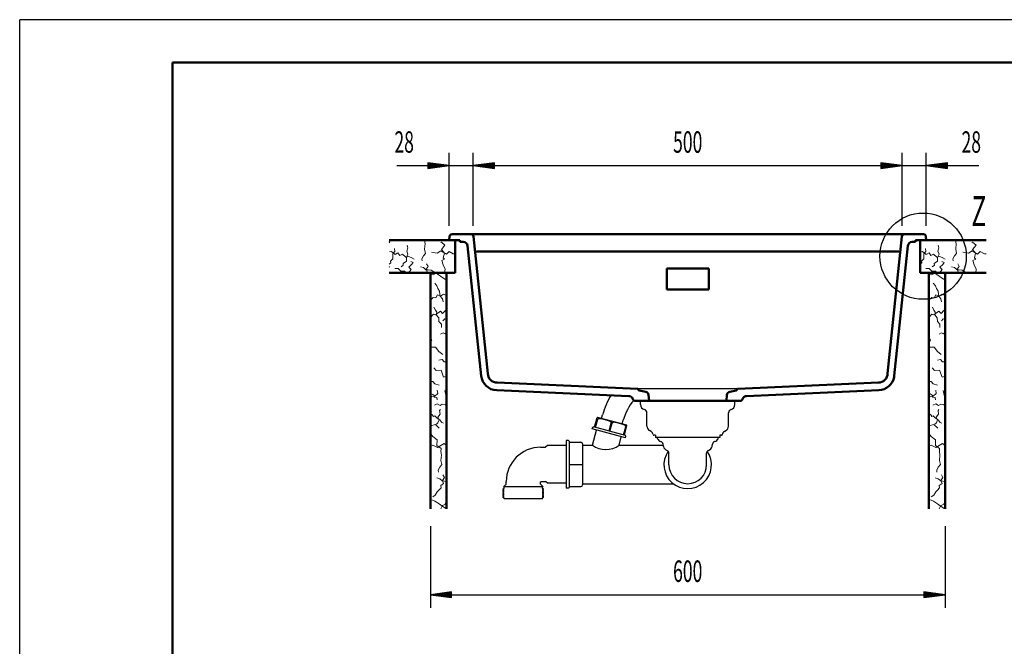
# Model space of a CAD drawing. Units: millimetres. Extents: x -4 to 2100, y 0 to 2970.
# Drawn here: x 0 to 1148, y 2240 to 2970 of the extents above; entities that cross this region are included whole.
import ezdxf
from ezdxf.enums import TextEntityAlignment as Align

# ---------------------------------------------------------------- set-up
doc = ezdxf.new("R2010")
doc.units = ezdxf.units.MM
doc.header["$LTSCALE"] = 10
for name, color, linetype in [('LC-001-111-----0', 253, 'ByBlock'), ('LC-002-230-ZVN-0', 2, 'ByBlock'), ('LC-004-005-----0', 5, 'ByBlock'), ('LC-006-101-D00-0', 1, 'ByBlock'), ('LC-BEMASSUNG', 1, 'Continuous'), ('LC-GEO1', 3, 'Continuous'), ('LC-GEO3', 1, 'Continuous'), ('LC-MLN', 1, 'Continuous'), ('LC-TEXT', 5, 'Continuous')]:
    doc.layers.add(name, color=color, linetype=linetype)
doc.styles.add('LCTX0-400-0-0pDIN-Schrift', font='TXT', dxfattribs={"width": 0.6})

# ---------------------------------------------------------------- blocks, each defined once
blk = doc.blocks.new('SYM1')
at = {"layer": 'LC-001-111-----0', "color": 253, "lineweight": 25}
for p in [(0, 0), (2100, 2970)]:
    blk.add_line(p, (0, 2970), dxfattribs=at)
at = {"layer": 'LC-001-111-----0', "color": 253, "lineweight": 50}
for p, q in [((178, 50), (178, 2920)), ((178, 2920), (2050, 2920))]:
    blk.add_line(p, q, dxfattribs=at)
blk = doc.blocks.new('POLY1')
at = {"layer": 'LC-GEO3', "color": 1, "linetype": 'Continuous', "lineweight": 25}
for p, q in [((690.515245, 2500.247789), (690.413003, 2500.019444)), ((690.699343, 2500.458215), (690.515245, 2500.247789)), ((690.515245, 2500.247789), (690.515245, 2500.247789)), ((690.956293, 2500.63465), (690.699343, 2500.458215)), ((690.699343, 2500.458215), (690.699343, 2500.458215)), ((691.263566, 2500.769635), (690.956293, 2500.63465)), ((690.956293, 2500.63465), (690.956293, 2500.63465)), ((691.606107, 2500.86674), (691.263566, 2500.769635)), ((691.263566, 2500.769635), (691.263566, 2500.769635)), ((691.98429, 2500.9315), (691.606107, 2500.86674)), ((691.606107, 2500.86674), (691.606107, 2500.86674)), ((692.4011, 2500.967217), (691.98429, 2500.9315)), ((691.98429, 2500.9315), (691.98429, 2500.9315)), ((692.861249, 2500.974213), (692.4011, 2500.967217)), ((692.4011, 2500.967217), (692.4011, 2500.967217)), ((693.367305, 2500.951747), (692.861249, 2500.974213)), ((692.861249, 2500.974213), (692.861249, 2500.974213)), ((693.917431, 2500.899515), (693.367305, 2500.951747)), ((693.367305, 2500.951747), (693.367305, 2500.951747)), ((694.50582, 2500.818296), (693.917431, 2500.899515)), ((693.917431, 2500.899515), (693.917431, 2500.899515)), ((695.125873, 2500.710504), (694.50582, 2500.818296)), ((694.50582, 2500.818296), (694.50582, 2500.818296)), ((695.771461, 2500.579753), (695.125873, 2500.710504)), ((695.125873, 2500.710504), (695.125873, 2500.710504)), ((696.436978, 2500.4301), (695.771461, 2500.579753)), ((695.771461, 2500.579753), (695.771461, 2500.579753)), ((697.117163, 2500.266043), (696.436978, 2500.4301)), ((696.436978, 2500.4301), (696.436978, 2500.4301)), ((697.806948, 2500.091957), (697.117163, 2500.266043)), ((697.117163, 2500.266043), (697.117163, 2500.266043)), ((698.501192, 2499.911002), (697.806948, 2500.091957)), ((697.806948, 2500.091957), (697.806948, 2500.091957)), ((699.194907, 2499.726338), (698.501192, 2499.911002)), ((698.501192, 2499.911002), (698.501192, 2499.911002)), ((699.883113, 2499.540597), (699.194907, 2499.726338)), ((699.194907, 2499.726338), (699.194907, 2499.726338)), ((700.56034, 2499.353893), (699.883113, 2499.540597)), ((699.883113, 2499.540597), (699.883113, 2499.540597)), ((701.221162, 2499.165883), (700.56034, 2499.353893)), ((700.56034, 2499.353893), (700.56034, 2499.353893)), ((701.86028, 2498.976193), (701.221162, 2499.165883)), ((701.221162, 2499.165883), (701.221162, 2499.165883)), ((702.4721, 2498.783253), (701.86028, 2498.976193)), ((701.86028, 2498.976193), (701.86028, 2498.976193)), ((703.051065, 2498.585474), (702.4721, 2498.783253)), ((702.4721, 2498.783253), (702.4721, 2498.783253)), ((703.591787, 2498.381827), (703.051065, 2498.585474)), ((703.051065, 2498.585474), (703.051065, 2498.585474)), ((704.088847, 2498.171834), (703.591787, 2498.381827)), ((703.591787, 2498.381827), (703.591787, 2498.381827)), ((704.537219, 2497.956266), (704.088847, 2498.171834)), ((704.088847, 2498.171834), (704.088847, 2498.171834)), ((704.933433, 2497.736827), (704.537219, 2497.956266)), ((704.537219, 2497.956266), (704.537219, 2497.956266)), ((705.277518, 2497.514308), (704.933433, 2497.736827)), ((704.933433, 2497.736827), (704.933433, 2497.736827)), ((705.572918, 2497.287825), (705.277518, 2497.514308)), ((705.277518, 2497.514308), (705.277518, 2497.514308)), ((705.823904, 2497.05467), (705.572918, 2497.287825)), ((705.572918, 2497.287825), (705.572918, 2497.287825)), ((706.031772, 2496.810304), (705.823904, 2497.05467)), ((705.823904, 2497.05467), (705.823904, 2497.05467)), ((706.194847, 2496.549649), (706.031772, 2496.810304)), ((706.031772, 2496.810304), (706.031772, 2496.810304)), ((706.301017, 2496.27662), (706.194847, 2496.549649)), ((706.194847, 2496.549649), (706.194847, 2496.549649)), ((706.337878, 2496.007765), (706.301017, 2496.27662)), ((706.301017, 2496.27662), (706.301017, 2496.27662)), ((706.306732, 2495.760732), (706.337878, 2496.007765)), ((706.306732, 2495.760732), (706.306732, 2495.760732)), ((706.337878, 2496.007765), (706.337878, 2496.007765))]:
    blk.add_line(p, q, dxfattribs=at)
blk = doc.blocks.new('POLY2')
at = {"layer": 'LC-GEO3', "color": 1, "linetype": 'Continuous', "lineweight": 25}
for p, q in [((673.687849, 2504.500936), (673.784392, 2504.730445)), ((673.687849, 2504.500936), (673.687849, 2504.500936)), ((673.784392, 2504.730445), (673.950743, 2504.94485)), ((673.784392, 2504.730445), (673.784392, 2504.730445)), ((673.950743, 2504.94485), (674.179203, 2505.128215)), ((673.950743, 2504.94485), (673.950743, 2504.94485)), ((674.179203, 2505.128215), (674.450758, 2505.272411)), ((674.179203, 2505.128215), (674.179203, 2505.128215)), ((674.450758, 2505.272411), (674.752959, 2505.380104)), ((674.450758, 2505.272411), (674.450758, 2505.272411)), ((674.752959, 2505.380104), (675.086897, 2505.456529)), ((674.752959, 2505.380104), (674.752959, 2505.380104)), ((675.086897, 2505.456529), (675.455962, 2505.50497)), ((675.086897, 2505.456529), (675.086897, 2505.456529)), ((675.455962, 2505.50497), (675.865208, 2505.525635)), ((675.455962, 2505.50497), (675.455962, 2505.50497)), ((675.865208, 2505.525635), (675.865208, 2505.525635)), ((675.865208, 2505.525635), (676.318059, 2505.517567)), ((676.318059, 2505.517567), (676.318059, 2505.517567)), ((676.318059, 2505.517567), (676.814144, 2505.480068)), ((676.814144, 2505.480068), (676.814144, 2505.480068)), ((676.814144, 2505.480068), (677.349608, 2505.413398)), ((677.349608, 2505.413398), (677.349608, 2505.413398)), ((677.349608, 2505.413398), (677.919711, 2505.3194)), ((677.919711, 2505.3194), (677.919711, 2505.3194)), ((677.919711, 2505.3194), (678.519998, 2505.201199)), ((678.519998, 2505.201199), (678.519998, 2505.201199)), ((678.519998, 2505.201199), (679.14632, 2505.06238)), ((679.14632, 2505.06238), (679.14632, 2505.06238)), ((679.14632, 2505.06238), (679.794657, 2504.907098)), ((679.794657, 2504.907098), (679.794657, 2504.907098)), ((679.794657, 2504.907098), (680.460951, 2504.739508)), ((680.460951, 2504.739508), (680.460951, 2504.739508)), ((680.460951, 2504.739508), (681.140799, 2504.562585)), ((681.140799, 2504.562585), (681.140799, 2504.562585)), ((681.140799, 2504.562585), (681.829673, 2504.379339)), ((681.829673, 2504.379339), (681.829673, 2504.379339)), ((681.829673, 2504.379339), (682.522779, 2504.192405)), ((682.522779, 2504.192405), (682.522779, 2504.192405)), ((682.522779, 2504.192405), (683.21449, 2504.001994)), ((683.21449, 2504.001994), (683.21449, 2504.001994)), ((683.21449, 2504.001994), (683.898905, 2503.807864)), ((683.898905, 2503.807864), (683.898905, 2503.807864)), ((683.898905, 2503.807864), (684.569991, 2503.60985)), ((684.569991, 2503.60985), (684.569991, 2503.60985)), ((684.569991, 2503.60985), (685.221172, 2503.406695)), ((685.221172, 2503.406695), (685.221172, 2503.406695)), ((685.221172, 2503.406695), (685.845643, 2503.197134)), ((685.845643, 2503.197134), (685.845643, 2503.197134)), ((685.845643, 2503.197134), (686.436521, 2502.980458)), ((686.436521, 2502.980458), (686.436521, 2502.980458)), ((686.436521, 2502.980458), (686.98669, 2502.756601)), ((686.98669, 2502.756601), (686.98669, 2502.756601)), ((686.98669, 2502.756601), (687.489228, 2502.526772)), ((687.489228, 2502.526772), (687.489228, 2502.526772)), ((687.489228, 2502.526772), (687.938719, 2502.293201)), ((687.938719, 2502.293201), (687.938719, 2502.293201)), ((687.938719, 2502.293201), (688.333722, 2502.057068)), ((688.333722, 2502.057068), (688.333722, 2502.057068)), ((688.333722, 2502.057068), (688.676831, 2501.81773)), ((688.676831, 2501.81773), (688.676831, 2501.81773)), ((688.676831, 2501.81773), (688.971967, 2501.572556)), ((688.971967, 2501.572556), (688.971967, 2501.572556)), ((688.971967, 2501.572556), (689.220064, 2501.31719)), ((689.220064, 2501.31719), (689.220064, 2501.31719)), ((689.220064, 2501.31719), (689.418678, 2501.046652)), ((689.418678, 2501.046652), (689.418678, 2501.046652)), ((689.418678, 2501.046652), (689.552986, 2500.76538)), ((689.552986, 2500.76538), (689.552986, 2500.76538)), ((689.552986, 2500.76538), (689.607206, 2500.491097)), ((689.607206, 2500.491097), (689.581578, 2500.242224)), ((689.607206, 2500.491097), (689.607206, 2500.491097))]:
    blk.add_line(p, q, dxfattribs=at)
blk = doc.blocks.new('XX4')
at = {"layer": 'LC-004-005-----0', "color": 7, "lineweight": 18}
for p, q in [((1050.285706, 2711.390678), (1049.636707, 2712.242069)), ((1049.636707, 2710.189356), (1050.285706, 2711.390678)), ((1091.503884, 2708.812616), (1090.928095, 2713.03)), ((1091.001041, 2702.514324), (1091.503884, 2708.812616)), ((1110.69426, 2710.786305), (1109.946164, 2710.505067)), ((1114.70792, 2707.510838), (1110.69426, 2710.786305)), ((1052.308312, 2699.854462), (1050.164595, 2699.438517)), ((1056.682646, 2696.531777), (1052.308312, 2699.854462)), ((1053.775315, 2697.138958), (1056.093495, 2699.859413)), ((1053.817508, 2691.573244), (1053.775315, 2697.138958)), ((1056.093495, 2699.859413), (1055.946373, 2703.344736)), ((1059.912816, 2698.232209), (1056.682646, 2696.531777)), ((1061.906899, 2695.156624), (1059.912816, 2698.232209)), ((1070.189373, 2700.154247), (1071.444081, 2704.039998)), ((1071.596153, 2696.769492), (1070.189373, 2700.154247)), ((1071.444081, 2704.039998), (1070.558174, 2707.361426)), ((1089.730374, 2694.759786), (1092.09227, 2697.643126)), ((1092.09227, 2697.643126), (1091.001041, 2702.514324)), ((1105.748805, 2697.901019), (1099.166172, 2699.003581)), ((1110.041191, 2700.854311), (1105.748805, 2697.901019)), ((1116.41648, 2696.935678), (1110.041191, 2700.854311)), ((1110.586893, 2702.104659), (1114.70792, 2707.510838)), ((1114.215643, 2698.169252), (1110.586893, 2702.104659)), ((1112.765414, 2692.70721), (1114.215643, 2698.169252)), ((1119.670222, 2699.910695), (1116.41648, 2696.935678)), ((1124.435081, 2697.064843), (1119.670222, 2699.910695)), ((1126.636707, 2697.111778), (1124.435081, 2697.064843)), ((1051.397504, 2686.624021), (1049.636707, 2685.183492)), ((1051.281418, 2688.625568), (1053.817508, 2691.573244)), ((1051.397504, 2686.624021), (1051.281418, 2688.625568)), ((1065.21281, 2696.784418), (1061.906899, 2695.156624)), ((1068.993632, 2693.44932), (1065.21281, 2696.784418)), ((1069.683352, 2688.862026), (1066.032877, 2685.965263)), ((1066.14586, 2684.112094), (1066.032877, 2685.965263)), ((1072.097149, 2694.108005), (1068.993632, 2693.44932)), ((1069.683352, 2688.862026), (1069.747935, 2692.871327)), ((1069.747935, 2692.871327), (1071.596153, 2696.769492)), ((1075.316753, 2692.765142), (1072.097149, 2694.108005)), ((1077.660351, 2687.173344), (1074.964725, 2688.304502)), ((1078.618304, 2691.052888), (1075.316753, 2692.765142)), ((1075.856838, 2684.686318), (1077.660351, 2687.173344)), ((1087.81547, 2691.299847), (1089.730374, 2694.759786)), ((1088.144486, 2688.970182), (1087.81547, 2691.299847)), ((1094.974577, 2682.636889), (1093.277249, 2685.718681)), ((1114.290792, 2691.116658), (1111.061879, 2689.328662)), ((1112.440136, 2684.252786), (1111.061879, 2689.328662)), ((1114.290792, 2691.116658), (1112.765414, 2692.70721)), ((1049.934196, 2682.065915), (1049.636707, 2682.631031)), ((1049.636707, 2681.526355), (1049.934196, 2682.065915)), ((1059.994689, 2680.123927), (1056.285248, 2680.046339)), ((1063.248431, 2677.14891), (1059.994689, 2680.123927)), ((1067.333473, 2677.01169), (1063.248431, 2677.14891)), ((1066.14586, 2684.112094), (1063.74263, 2681.909409)), ((1069.711056, 2675.03), (1067.333473, 2677.01169)), ((1072.291473, 2675.03), (1075.160247, 2678.956709)), ((1075.856838, 2684.686318), (1072.433585, 2681.571643)), ((1075.160247, 2678.956709), (1072.433585, 2681.571643)), ((1089.585172, 2681.2624), (1086.226501, 2682.157026)), ((1092.532848, 2678.726309), (1089.585172, 2681.2624)), ((1095.137216, 2678.409677), (1092.532848, 2678.726309)), ((1092.820293, 2679.177649), (1094.974577, 2682.636889)), ((1094.157539, 2675.568777), (1092.820293, 2679.177649)), ((1094.157539, 2675.568777), (1093.26349, 2675.03)), ((1098.559213, 2678.035925), (1095.137216, 2678.409677)), ((1101.79123, 2676.099552), (1098.559213, 2678.035925)), ((1104.531334, 2675.03), (1101.79123, 2676.099552)), ((1114.932004, 2679.255102), (1112.440136, 2684.252786)), ((1114.304587, 2675.03), (1114.932004, 2679.255102))]:
    blk.add_line(p, q, dxfattribs=at)
blk = doc.blocks.new('XX5')
at = {"layer": 'LC-004-005-----0', "color": 7, "lineweight": 18}
for p, q in [((431.285706, 2711.390678), (430.636707, 2712.242069)), ((430.636707, 2710.189356), (431.285706, 2711.390678)), ((472.503884, 2708.812616), (471.928095, 2713.03)), ((472.001041, 2702.514324), (472.503884, 2708.812616)), ((491.69426, 2710.786305), (490.946164, 2710.505067)), ((495.70792, 2707.510838), (491.69426, 2710.786305)), ((433.308312, 2699.854462), (431.164595, 2699.438517)), ((437.682646, 2696.531777), (433.308312, 2699.854462)), ((434.775315, 2697.138958), (437.093495, 2699.859413)), ((434.817508, 2691.573244), (434.775315, 2697.138958)), ((437.093495, 2699.859413), (436.946373, 2703.344736)), ((440.912816, 2698.232209), (437.682646, 2696.531777)), ((442.906899, 2695.156624), (440.912816, 2698.232209)), ((451.189373, 2700.154247), (452.444081, 2704.039998)), ((452.596153, 2696.769492), (451.189373, 2700.154247)), ((452.444081, 2704.039998), (451.558174, 2707.361426)), ((470.730374, 2694.759786), (473.09227, 2697.643126)), ((473.09227, 2697.643126), (472.001041, 2702.514324)), ((486.748805, 2697.901019), (480.166172, 2699.003581)), ((491.041191, 2700.854311), (486.748805, 2697.901019)), ((497.41648, 2696.935678), (491.041191, 2700.854311)), ((491.586893, 2702.104659), (495.70792, 2707.510838)), ((495.215643, 2698.169252), (491.586893, 2702.104659)), ((493.765414, 2692.70721), (495.215643, 2698.169252)), ((500.670222, 2699.910695), (497.41648, 2696.935678)), ((505.435081, 2697.064843), (500.670222, 2699.910695)), ((507.636707, 2697.111778), (505.435081, 2697.064843)), ((432.397504, 2686.624021), (430.636707, 2685.183492)), ((432.281418, 2688.625568), (434.817508, 2691.573244)), ((432.397504, 2686.624021), (432.281418, 2688.625568)), ((446.21281, 2696.784418), (442.906899, 2695.156624)), ((449.993632, 2693.44932), (446.21281, 2696.784418)), ((450.683352, 2688.862026), (447.032877, 2685.965263)), ((447.14586, 2684.112094), (447.032877, 2685.965263)), ((453.097149, 2694.108005), (449.993632, 2693.44932)), ((450.683352, 2688.862026), (450.747935, 2692.871327)), ((450.747935, 2692.871327), (452.596153, 2696.769492)), ((456.316753, 2692.765142), (453.097149, 2694.108005)), ((458.660351, 2687.173344), (455.964725, 2688.304502)), ((459.618304, 2691.052888), (456.316753, 2692.765142)), ((456.856838, 2684.686318), (458.660351, 2687.173344)), ((468.81547, 2691.299847), (470.730374, 2694.759786)), ((469.144486, 2688.970182), (468.81547, 2691.299847)), ((475.974577, 2682.636889), (474.277249, 2685.718681)), ((495.290792, 2691.116658), (492.061879, 2689.328662)), ((493.440136, 2684.252786), (492.061879, 2689.328662)), ((495.290792, 2691.116658), (493.765414, 2692.70721)), ((430.934196, 2682.065915), (430.636707, 2682.631031)), ((430.636707, 2681.526355), (430.934196, 2682.065915)), ((440.994689, 2680.123927), (437.285248, 2680.046339)), ((444.248431, 2677.14891), (440.994689, 2680.123927)), ((448.333473, 2677.01169), (444.248431, 2677.14891)), ((447.14586, 2684.112094), (444.74263, 2681.909409)), ((450.711056, 2675.03), (448.333473, 2677.01169)), ((453.291473, 2675.03), (456.160247, 2678.956709)), ((456.856838, 2684.686318), (453.433585, 2681.571643)), ((456.160247, 2678.956709), (453.433585, 2681.571643)), ((470.585172, 2681.2624), (467.226501, 2682.157026)), ((473.532848, 2678.726309), (470.585172, 2681.2624)), ((476.137216, 2678.409677), (473.532848, 2678.726309)), ((473.820293, 2679.177649), (475.974577, 2682.636889)), ((475.157539, 2675.568777), (473.820293, 2679.177649)), ((475.157539, 2675.568777), (474.26349, 2675.03)), ((479.559213, 2678.035925), (476.137216, 2678.409677)), ((482.79123, 2676.099552), (479.559213, 2678.035925)), ((485.531334, 2675.03), (482.79123, 2676.099552)), ((495.932004, 2679.255102), (493.440136, 2684.252786)), ((495.304587, 2675.03), (495.932004, 2679.255102))]:
    blk.add_line(p, q, dxfattribs=at)
blk = doc.blocks.new('XX6')
at = {"layer": 'LC-004-005-----0', "color": 7, "lineweight": 18}
for p, q in [((1066.511025, 2674.821403), (1062.970337, 2672.648924)), ((1076.683294, 2667.682279), (1066.511025, 2674.821403)), ((1062.970337, 2672.648924), (1059.636707, 2673.226978)), ((1067.332471, 2660.101496), (1064.79638, 2663.049172)), ((1078.636707, 2667.151867), (1076.683294, 2667.682279)), ((1068.530059, 2657.033374), (1067.332471, 2660.101496)), ((1070.466432, 2653.801356), (1068.530059, 2657.033374)), ((1070.840184, 2650.379359), (1070.466432, 2653.801356)), ((1060.462467, 2643.916507), (1059.636707, 2643.124583)), ((1063.113388, 2646.458805), (1060.462467, 2643.916507)), ((1065.923253, 2645.954705), (1063.113388, 2646.458805)), ((1065.923253, 2645.954705), (1067.999284, 2649.399683)), ((1071.608157, 2648.062436), (1067.999284, 2649.399683)), ((1071.156817, 2647.774991), (1070.840184, 2650.379359)), ((1073.692907, 2644.827315), (1071.156817, 2647.774991)), ((1075.067396, 2650.21672), (1071.608157, 2648.062436)), ((1074.587533, 2641.468645), (1073.692907, 2644.827315)), ((1078.149188, 2648.519392), (1075.067396, 2650.21672)), ((1065.473834, 2631.565175), (1063.764683, 2635.015103)), ((1067.20471, 2629.15389), (1065.473834, 2631.565175)), ((1071.387216, 2630.40239), (1065.658863, 2626.217371)), ((1066.546025, 2626.050373), (1067.20471, 2629.15389)), ((1074.002151, 2627.675729), (1071.387216, 2630.40239)), ((1074.002151, 2627.675729), (1077.116826, 2631.098982)), ((1078.636707, 2632.201152), (1077.116826, 2631.098982)), ((1059.658582, 2623.225581), (1059.636707, 2623.224753)), ((1063.297234, 2626.860538), (1059.658582, 2623.225581)), ((1065.658863, 2626.217371), (1063.297234, 2626.860538)), ((1069.442198, 2622.575616), (1066.546025, 2626.050373)), ((1069.579417, 2618.490575), (1069.442198, 2622.575616)), ((1072.554434, 2615.236833), (1069.579417, 2618.490575)), ((1074.339917, 2618.984773), (1076.542601, 2621.388004)), ((1078.39577, 2621.275021), (1076.542601, 2621.388004)), ((1078.39577, 2621.275021), (1078.636707, 2621.578647)), ((1074.496423, 2605.176339), (1071.643108, 2603.603152)), ((1072.476846, 2611.527391), (1072.554434, 2615.236833)), ((1076.845637, 2603.939662), (1074.496423, 2605.176339)), ((1076.845637, 2603.939662), (1078.636707, 2606.128933)), ((1061.442621, 2596.752098), (1059.636707, 2599.323064)), ((1059.636707, 2593.636081), (1061.442621, 2596.752098)), ((1065.767889, 2588.678225), (1059.636707, 2588.413611)), ((1059.638443, 2583.651414), (1059.636707, 2583.654993)), ((1059.636707, 2583.646447), (1059.638443, 2583.651414)), ((1069.585954, 2583.562594), (1065.767889, 2588.678225)), ((1074.039131, 2580.018895), (1069.585954, 2583.562594)), ((1073.421383, 2574.068271), (1069.579081, 2573.245691)), ((1075.775549, 2571.519766), (1073.421383, 2574.068271)), ((1078.636707, 2571.411441), (1075.775549, 2571.519766)), ((1066.279821, 2561.384714), (1063.519612, 2564.262857)), ((1072.148498, 2561.633069), (1066.279821, 2561.384714)), ((1075.099943, 2553.703879), (1072.148498, 2561.633069)), ((1062.373011, 2548.477704), (1059.636707, 2548.410624)), ((1064.836464, 2545.605769), (1062.373011, 2548.477704)), ((1078.613198, 2554.892157), (1075.099943, 2553.703879)), ((1078.636707, 2548.434413), (1077.810495, 2548.451694)), ((1078.636707, 2554.874502), (1078.613198, 2554.892157)), ((1069.932217, 2544.385865), (1064.836464, 2545.605769)), ((1068.313142, 2534.399856), (1067.730789, 2538.494208)), ((1077.699951, 2532.742282), (1076.480047, 2537.838035)), ((1059.864926, 2535.021889), (1059.636707, 2534.943766)), ((1059.675611, 2525.970852), (1059.636707, 2525.967857)), ((1059.675611, 2525.970852), (1060.968152, 2530.990864)), ((1062.353207, 2533.336975), (1059.864926, 2535.021889)), ((1064.765748, 2531.579424), (1060.968152, 2530.990864)), ((1064.108911, 2532.112712), (1062.353207, 2533.336975)), ((1064.071669, 2530.33218), (1064.108911, 2532.112712)), ((1067.175186, 2529.673495), (1064.071669, 2530.33218)), ((1068.313142, 2534.399856), (1064.765748, 2531.579424)), ((1067.491819, 2527.069127), (1067.175186, 2529.673495)), ((1078.636707, 2531.938763), (1077.699951, 2532.742282)), ((1060.090743, 2515.896836), (1059.636707, 2517.717537)), ((1060.090743, 2515.896836), (1059.636707, 2515.657821)), ((1067.669827, 2522.586836), (1064.36702, 2520.810664)), ((1071.125963, 2520.580929), (1067.669827, 2522.586836)), ((1070.432475, 2514.702942), (1071.44629, 2515.911688)), ((1071.112884, 2510.560782), (1070.432475, 2514.702942)), ((1073.465867, 2522.26274), (1071.125963, 2520.580929)), ((1076.903382, 2521.1471), (1073.465867, 2522.26274)), ((1078.636707, 2522.355758), (1076.903382, 2521.1471)), ((1061.853245, 2509.699112), (1059.636707, 2511.213369)), ((1063.22899, 2507.798134), (1061.853245, 2509.699112)), ((1064.697249, 2508.571058), (1063.22899, 2507.798134)), ((1067.505858, 2505.586731), (1064.697249, 2508.571058)), ((1070.586394, 2503.795632), (1067.505858, 2505.586731)), ((1068.368193, 2506.940751), (1071.112884, 2510.560782)), ((1069.91404, 2504.004233), (1068.368193, 2506.940751)), ((1068.435214, 2500.188015), (1069.91404, 2504.004233)), ((1073.028714, 2500.580979), (1070.586394, 2503.795632)), ((1059.784859, 2496.997781), (1059.636707, 2497.08126)), ((1065.529986, 2498.436261), (1059.784859, 2496.997781)), ((1070.115432, 2494.109737), (1065.529986, 2498.436261)), ((1068.435214, 2500.188015), (1066.815845, 2498.812637)), ((1074.900505, 2499.803696), (1073.028714, 2500.580979)), ((1062.488613, 2484.323609), (1059.636707, 2487.907447)), ((1067.604244, 2480.505544), (1062.488613, 2484.323609)), ((1067.316208, 2473.831653), (1067.604244, 2480.505544)), ((1062.577433, 2474.376098), (1059.636707, 2473.348343)), ((1068.014647, 2471.738848), (1062.577433, 2474.376098)), ((1072.071756, 2470.540668), (1067.316208, 2473.831653)), ((1075.678117, 2476.180276), (1068.014647, 2471.738848)), ((1071.924635, 2467.055345), (1072.071756, 2470.540668)), ((1078.636707, 2474.102086), (1075.678117, 2476.180276)), ((1072.503884, 2462.812616), (1071.924635, 2467.055345)), ((1072.001041, 2456.514324), (1072.503884, 2462.812616)), ((1073.09227, 2451.643126), (1072.001041, 2456.514324)), ((1068.81547, 2445.299847), (1070.730374, 2448.759786)), ((1069.144486, 2442.970182), (1068.81547, 2445.299847)), ((1070.730374, 2448.759786), (1073.09227, 2451.643126)), ((1070.585172, 2435.2624), (1067.226501, 2436.157026)), ((1073.532848, 2432.726309), (1070.585172, 2435.2624)), ((1073.820293, 2433.177649), (1075.974577, 2436.636889)), ((1075.157539, 2429.568777), (1073.820293, 2433.177649)), ((1075.974577, 2436.636889), (1074.277249, 2439.718681)), ((1060.77296, 2425.334175), (1059.636707, 2425.897094)), ((1067.640525, 2419.911223), (1069.674364, 2422.031959)), ((1069.674364, 2422.031959), (1072.216661, 2424.68288)), ((1075.157539, 2429.568777), (1071.712561, 2427.492745)), ((1072.216661, 2424.68288), (1071.712561, 2427.492745)), ((1076.137216, 2432.409677), (1073.532848, 2432.726309)), ((1078.636707, 2432.136681), (1076.137216, 2432.409677)), ((1064.975269, 2408.944946), (1060.329009, 2411.074402)), ((1065.344071, 2416.152125), (1062.4895, 2414.236885)), ((1065.344071, 2416.152125), (1067.640525, 2419.911223)), ((1069.858062, 2406.152446), (1064.975269, 2408.944946)), ((1072.881479, 2403.543718), (1069.858062, 2406.152446)), ((1071.713905, 2400.03), (1073.838175, 2403.934835)), ((1077.243398, 2400.814544), (1072.881479, 2403.543718)), ((1076.705159, 2405.256564), (1073.838175, 2403.934835)), ((1076.705159, 2405.256564), (1078.636707, 2409.21369)), ((1077.511218, 2400.03), (1077.243398, 2400.814544))]:
    blk.add_line(p, q, dxfattribs=at)
blk = doc.blocks.new('XX7')
at = {"layer": 'LC-004-005-----0', "color": 7, "lineweight": 18}
for p, q in [((485.511025, 2674.821403), (481.970337, 2672.648924)), ((495.683294, 2667.682279), (485.511025, 2674.821403)), ((481.970337, 2672.648924), (478.636707, 2673.226978)), ((486.332471, 2660.101496), (483.79638, 2663.049172)), ((497.636707, 2667.151867), (495.683294, 2667.682279)), ((487.530059, 2657.033374), (486.332471, 2660.101496)), ((489.466432, 2653.801356), (487.530059, 2657.033374)), ((489.840184, 2650.379359), (489.466432, 2653.801356)), ((479.462467, 2643.916507), (478.636707, 2643.124583)), ((482.113388, 2646.458805), (479.462467, 2643.916507)), ((484.923253, 2645.954705), (482.113388, 2646.458805)), ((484.923253, 2645.954705), (486.999284, 2649.399683)), ((490.608157, 2648.062436), (486.999284, 2649.399683)), ((490.156817, 2647.774991), (489.840184, 2650.379359)), ((492.692907, 2644.827315), (490.156817, 2647.774991)), ((494.067396, 2650.21672), (490.608157, 2648.062436)), ((493.587533, 2641.468645), (492.692907, 2644.827315)), ((497.149188, 2648.519392), (494.067396, 2650.21672)), ((484.473834, 2631.565175), (482.764683, 2635.015103)), ((486.20471, 2629.15389), (484.473834, 2631.565175)), ((490.387216, 2630.40239), (484.658863, 2626.217371)), ((485.546025, 2626.050373), (486.20471, 2629.15389)), ((493.002151, 2627.675729), (490.387216, 2630.40239)), ((493.002151, 2627.675729), (496.116826, 2631.098982)), ((497.636707, 2632.201152), (496.116826, 2631.098982)), ((478.658582, 2623.225581), (478.636707, 2623.224753)), ((482.297234, 2626.860538), (478.658582, 2623.225581)), ((484.658863, 2626.217371), (482.297234, 2626.860538)), ((488.442198, 2622.575616), (485.546025, 2626.050373)), ((488.579417, 2618.490575), (488.442198, 2622.575616)), ((491.554434, 2615.236833), (488.579417, 2618.490575)), ((493.339917, 2618.984773), (495.542601, 2621.388004)), ((497.39577, 2621.275021), (495.542601, 2621.388004)), ((497.39577, 2621.275021), (497.636707, 2621.578647)), ((493.496423, 2605.176339), (490.643108, 2603.603152)), ((491.476846, 2611.527391), (491.554434, 2615.236833)), ((495.845637, 2603.939662), (493.496423, 2605.176339)), ((495.845637, 2603.939662), (497.636707, 2606.128933)), ((480.442621, 2596.752098), (478.636707, 2599.323064)), ((478.636707, 2593.636081), (480.442621, 2596.752098)), ((484.767889, 2588.678225), (478.636707, 2588.413611)), ((478.638443, 2583.651414), (478.636707, 2583.654993)), ((478.636707, 2583.646447), (478.638443, 2583.651414)), ((488.585954, 2583.562594), (484.767889, 2588.678225)), ((493.039131, 2580.018895), (488.585954, 2583.562594)), ((492.421383, 2574.068271), (488.579081, 2573.245691)), ((494.775549, 2571.519766), (492.421383, 2574.068271)), ((497.636707, 2571.411441), (494.775549, 2571.519766)), ((485.279821, 2561.384714), (482.519612, 2564.262857)), ((491.148498, 2561.633069), (485.279821, 2561.384714)), ((494.099943, 2553.703879), (491.148498, 2561.633069)), ((481.373011, 2548.477704), (478.636707, 2548.410624)), ((483.836464, 2545.605769), (481.373011, 2548.477704)), ((497.613198, 2554.892157), (494.099943, 2553.703879)), ((497.636707, 2548.434413), (496.810495, 2548.451694)), ((497.636707, 2554.874502), (497.613198, 2554.892157)), ((488.932217, 2544.385865), (483.836464, 2545.605769)), ((487.313142, 2534.399856), (486.730789, 2538.494208)), ((496.699951, 2532.742282), (495.480047, 2537.838035)), ((478.864926, 2535.021889), (478.636707, 2534.943766)), ((478.675611, 2525.970852), (478.636707, 2525.967857)), ((478.675611, 2525.970852), (479.968152, 2530.990864)), ((481.353207, 2533.336975), (478.864926, 2535.021889)), ((483.765748, 2531.579424), (479.968152, 2530.990864)), ((483.108911, 2532.112712), (481.353207, 2533.336975)), ((483.071669, 2530.33218), (483.108911, 2532.112712)), ((486.175186, 2529.673495), (483.071669, 2530.33218)), ((487.313142, 2534.399856), (483.765748, 2531.579424)), ((486.491819, 2527.069127), (486.175186, 2529.673495)), ((497.636707, 2531.938763), (496.699951, 2532.742282)), ((479.090743, 2515.896836), (478.636707, 2517.717537)), ((479.090743, 2515.896836), (478.636707, 2515.657821)), ((486.669827, 2522.586836), (483.36702, 2520.810664)), ((490.125963, 2520.580929), (486.669827, 2522.586836)), ((489.432475, 2514.702942), (490.44629, 2515.911688)), ((490.112884, 2510.560782), (489.432475, 2514.702942)), ((492.465867, 2522.26274), (490.125963, 2520.580929)), ((495.903382, 2521.1471), (492.465867, 2522.26274)), ((497.636707, 2522.355758), (495.903382, 2521.1471)), ((480.853245, 2509.699112), (478.636707, 2511.213369)), ((482.22899, 2507.798134), (480.853245, 2509.699112)), ((483.697249, 2508.571058), (482.22899, 2507.798134)), ((486.505858, 2505.586731), (483.697249, 2508.571058)), ((489.586394, 2503.795632), (486.505858, 2505.586731)), ((487.368193, 2506.940751), (490.112884, 2510.560782)), ((488.91404, 2504.004233), (487.368193, 2506.940751)), ((487.435214, 2500.188015), (488.91404, 2504.004233)), ((492.028714, 2500.580979), (489.586394, 2503.795632)), ((478.784859, 2496.997781), (478.636707, 2497.08126)), ((484.529986, 2498.436261), (478.784859, 2496.997781)), ((489.115432, 2494.109737), (484.529986, 2498.436261)), ((487.435214, 2500.188015), (485.815845, 2498.812637)), ((493.900505, 2499.803696), (492.028714, 2500.580979)), ((481.488613, 2484.323609), (478.636707, 2487.907447)), ((486.604244, 2480.505544), (481.488613, 2484.323609)), ((486.316208, 2473.831653), (486.604244, 2480.505544)), ((481.577433, 2474.376098), (478.636707, 2473.348343)), ((487.014647, 2471.738848), (481.577433, 2474.376098)), ((491.071756, 2470.540668), (486.316208, 2473.831653)), ((494.678117, 2476.180276), (487.014647, 2471.738848)), ((490.924635, 2467.055345), (491.071756, 2470.540668)), ((497.636707, 2474.102086), (494.678117, 2476.180276)), ((491.503884, 2462.812616), (490.924635, 2467.055345)), ((491.001041, 2456.514324), (491.503884, 2462.812616)), ((492.09227, 2451.643126), (491.001041, 2456.514324)), ((487.81547, 2445.299847), (489.730374, 2448.759786)), ((488.144486, 2442.970182), (487.81547, 2445.299847)), ((489.730374, 2448.759786), (492.09227, 2451.643126)), ((489.585172, 2435.2624), (486.226501, 2436.157026)), ((492.532848, 2432.726309), (489.585172, 2435.2624)), ((492.820293, 2433.177649), (494.974577, 2436.636889)), ((494.157539, 2429.568777), (492.820293, 2433.177649)), ((494.974577, 2436.636889), (493.277249, 2439.718681)), ((479.77296, 2425.334175), (478.636707, 2425.897094)), ((486.640525, 2419.911223), (488.674364, 2422.031959)), ((488.674364, 2422.031959), (491.216661, 2424.68288)), ((494.157539, 2429.568777), (490.712561, 2427.492745)), ((491.216661, 2424.68288), (490.712561, 2427.492745)), ((495.137216, 2432.409677), (492.532848, 2432.726309)), ((497.636707, 2432.136681), (495.137216, 2432.409677)), ((483.975269, 2408.944946), (479.329009, 2411.074402)), ((484.344071, 2416.152125), (481.4895, 2414.236885)), ((484.344071, 2416.152125), (486.640525, 2419.911223)), ((488.858062, 2406.152446), (483.975269, 2408.944946)), ((491.881479, 2403.543718), (488.858062, 2406.152446)), ((490.713905, 2400.03), (492.838175, 2403.934835)), ((496.243398, 2400.814544), (491.881479, 2403.543718)), ((495.705159, 2405.256564), (492.838175, 2403.934835)), ((495.705159, 2405.256564), (497.636707, 2409.21369)), ((496.511218, 2400.03), (496.243398, 2400.814544))]:
    blk.add_line(p, q, dxfattribs=at)
blk = doc.blocks.new('LCDIM8')
at = {"layer": 'LC-BEMASSUNG', "color": 1, "linetype": 'Continuous', "lineweight": 25}
for p, q in [((528.636707, 2730.03), (528.636707, 2815)), ((1028.636707, 2730.03), (1028.636707, 2815)), ((553.422828, 2803.263155), (528.636707, 2800)), ((553.478437, 2802.414735), (535.136707, 2800)), ((553.534045, 2801.566314), (541.636707, 2800)), ((553.589654, 2800.717894), (548.136707, 2800)), ((553.422828, 2796.736845), (553.422828, 2803.263155)), ((1009.136707, 2800), (1003.68376, 2800.717894)), ((1015.636707, 2800), (1003.739369, 2801.566314)), ((1022.136707, 2800), (1003.794977, 2802.414735)), ((1028.636707, 2800), (1003.850585, 2803.263155)), ((1003.850585, 2803.263155), (1003.850585, 2796.736845)), ((528.636707, 2800), (1028.636707, 2800)), ((528.636707, 2800), (553.422828, 2796.736845)), ((535.136707, 2800), (553.478437, 2797.585265)), ((541.636707, 2800), (553.534045, 2798.433686)), ((548.136707, 2800), (553.589654, 2799.282106)), ((1003.68376, 2799.282106), (1009.136707, 2800)), ((1003.739369, 2798.433686), (1015.636707, 2800)), ((1003.794977, 2797.585265), (1022.136707, 2800)), ((1003.850585, 2796.736845), (1028.636707, 2800))]:
    blk.add_line(p, q, dxfattribs=at)
at = {"layer": 'LC-BEMASSUNG', "color": 1, "linetype": 'Continuous', "lineweight": 25, "style": 'LCTX0-400-0-0pDIN-Schrift', "width": 0.6}
blk.add_text('500', height=25, dxfattribs=at).set_placement((778.636707, 2815), align=Align.CENTER)
blk = doc.blocks.new('LCDIM9')
at = {"layer": 'LC-BEMASSUNG', "color": 1, "linetype": 'Continuous', "lineweight": 25}
for p, q in [((1028.636707, 2730.03), (1028.636707, 2815)), ((1056.636707, 2730.03), (1056.636707, 2815)), ((1009.136707, 2800), (1003.68376, 2800.717894)), ((1015.636707, 2800), (1003.739369, 2801.566314)), ((1022.136707, 2800), (1003.794977, 2802.414735)), ((1028.636707, 2800), (1003.850585, 2803.263155)), ((1003.850585, 2803.263155), (1003.850585, 2796.736845)), ((1081.422828, 2803.263155), (1056.636707, 2800)), ((1081.478437, 2802.414735), (1063.136707, 2800)), ((1081.534045, 2801.566314), (1069.636707, 2800)), ((1081.589654, 2800.717894), (1076.136707, 2800)), ((1081.422828, 2796.736845), (1081.422828, 2803.263155)), ((993.636707, 2800), (1117.808345, 2800)), ((1003.68376, 2799.282106), (1009.136707, 2800)), ((1003.739369, 2798.433686), (1015.636707, 2800)), ((1003.794977, 2797.585265), (1022.136707, 2800)), ((1003.850585, 2796.736845), (1028.636707, 2800)), ((1056.636707, 2800), (1081.422828, 2796.736845)), ((1063.136707, 2800), (1081.478437, 2797.585265)), ((1069.636707, 2800), (1081.534045, 2798.433686)), ((1076.136707, 2800), (1081.589654, 2799.282106))]:
    blk.add_line(p, q, dxfattribs=at)
at = {"layer": 'LC-BEMASSUNG', "color": 1, "linetype": 'Continuous', "lineweight": 25, "style": 'LCTX0-400-0-0pDIN-Schrift', "width": 0.6}
blk.add_text('28', height=25, dxfattribs=at).set_placement((1097.790553, 2815))
blk = doc.blocks.new('LCDIM10')
at = {"layer": 'LC-BEMASSUNG', "color": 1, "linetype": 'Continuous', "lineweight": 25}
for p, q in [((500.636707, 2730.03), (500.636707, 2815)), ((528.636707, 2730.03), (528.636707, 2815)), ((481.136707, 2800), (475.68376, 2800.717894)), ((487.636707, 2800), (475.739369, 2801.566314)), ((494.136707, 2800), (475.794977, 2802.414735)), ((500.636707, 2800), (475.850585, 2803.263155)), ((475.850585, 2803.263155), (475.850585, 2796.736845)), ((553.422828, 2803.263155), (528.636707, 2800)), ((553.478437, 2802.414735), (535.136707, 2800)), ((553.534045, 2801.566314), (541.636707, 2800)), ((553.589654, 2800.717894), (548.136707, 2800)), ((553.422828, 2796.736845), (553.422828, 2803.263155)), ((439.465068, 2800), (563.636707, 2800)), ((475.68376, 2799.282106), (481.136707, 2800)), ((475.739369, 2798.433686), (487.636707, 2800)), ((475.794977, 2797.585265), (494.136707, 2800)), ((475.850585, 2796.736845), (500.636707, 2800)), ((528.636707, 2800), (553.422828, 2796.736845)), ((535.136707, 2800), (553.478437, 2797.585265)), ((541.636707, 2800), (553.534045, 2798.433686)), ((548.136707, 2800), (553.589654, 2799.282106))]:
    blk.add_line(p, q, dxfattribs=at)
at = {"layer": 'LC-BEMASSUNG', "color": 1, "linetype": 'Continuous', "lineweight": 25, "style": 'LCTX0-400-0-0pDIN-Schrift', "width": 0.6}
blk.add_text('28', height=25, dxfattribs=at).set_placement((459.482861, 2815), align=Align.RIGHT)
blk = doc.blocks.new('LCDIM11')
at = {"layer": 'LC-BEMASSUNG', "color": 1, "linetype": 'Continuous', "lineweight": 25}
for p, q in [((478.636707, 2380.03), (478.636707, 2285)), ((1078.636707, 2380.03), (1078.636707, 2285)), ((503.422828, 2303.263155), (478.636707, 2300)), ((478.636707, 2300), (1078.636707, 2300)), ((478.636707, 2300), (503.422828, 2296.736845)), ((503.478437, 2302.414735), (485.136707, 2300)), ((485.136707, 2300), (503.478437, 2297.585265)), ((503.534045, 2301.566314), (491.636707, 2300)), ((491.636707, 2300), (503.534045, 2298.433686)), ((503.589654, 2300.717894), (498.136707, 2300)), ((498.136707, 2300), (503.589654, 2299.282106)), ((503.422828, 2296.736845), (503.422828, 2303.263155)), ((1059.136707, 2300), (1053.68376, 2300.717894)), ((1053.68376, 2299.282106), (1059.136707, 2300)), ((1065.636707, 2300), (1053.739369, 2301.566314)), ((1053.739369, 2298.433686), (1065.636707, 2300)), ((1072.136707, 2300), (1053.794977, 2302.414735)), ((1053.794977, 2297.585265), (1072.136707, 2300)), ((1078.636707, 2300), (1053.850585, 2303.263155)), ((1053.850585, 2303.263155), (1053.850585, 2296.736845)), ((1053.850585, 2296.736845), (1078.636707, 2300))]:
    blk.add_line(p, q, dxfattribs=at)
at = {"layer": 'LC-BEMASSUNG', "color": 1, "linetype": 'Continuous', "lineweight": 25, "style": 'LCTX0-400-0-0pDIN-Schrift', "width": 0.6}
blk.add_text('600', height=25, dxfattribs=at).set_placement((778.636707, 2315), align=Align.CENTER)
blk = doc.blocks.new('POLY3')
at = {"layer": 'LC-006-101-D00-0', "color": 7, "lineweight": 50}
for p, q in [((1002.872001, 2547.380931), (1004.895683, 2547.925551)), ((1004.895683, 2547.925551), (1006.819669, 2548.909106)), ((1004.895683, 2547.925551), (1004.895683, 2547.925551)), ((1006.819669, 2548.909106), (1008.523781, 2550.29827)), ((1006.819669, 2548.909106), (1006.819669, 2548.909106)), ((1008.523781, 2550.29827), (1009.89662, 2552.005674)), ((1008.523781, 2550.29827), (1008.523781, 2550.29827)), ((1009.89662, 2552.005674), (1010.857178, 2553.919863)), ((1009.89662, 2552.005674), (1009.89662, 2552.005674)), ((1010.857178, 2553.919863), (1011.39133, 2555.923381)), ((1010.857178, 2553.919863), (1010.857178, 2553.919863)), ((1011.39133, 2555.923381), (1011.539136, 2557.26835)), ((1011.39133, 2555.923381), (1011.39133, 2555.923381)), ((1011.539136, 2557.26835), (1011.608812, 2557.93127)), ((1011.539136, 2557.26835), (1011.539136, 2557.26835)), ((1000.839564, 2547.227515), (1001.509498, 2547.263608)), ((1000.839564, 2547.227515), (1000.839564, 2547.227515)), ((1001.509498, 2547.263608), (1002.872001, 2547.380931)), ((1001.509498, 2547.263608), (1001.509498, 2547.263608)), ((1002.872001, 2547.380931), (1002.872001, 2547.380931))]:
    blk.add_line(p, q, dxfattribs=at)
blk = doc.blocks.new('POLY4')
at = {"layer": 'LC-006-101-D00-0', "color": 7, "lineweight": 50}
for p, q in [((545.683337, 2557.93127), (545.683337, 2557.93127)), ((545.683337, 2557.93127), (545.753013, 2557.26835)), ((545.753013, 2557.26835), (545.753013, 2557.26835)), ((545.753013, 2557.26835), (545.900819, 2555.923381)), ((545.900819, 2555.923381), (545.900819, 2555.923381)), ((545.900819, 2555.923381), (546.434971, 2553.919863)), ((546.434971, 2553.919863), (546.434971, 2553.919863)), ((546.434971, 2553.919863), (547.395529, 2552.005674)), ((547.395529, 2552.005674), (547.395529, 2552.005674)), ((547.395529, 2552.005674), (548.768367, 2550.298271)), ((548.768367, 2550.298271), (548.768367, 2550.298271)), ((548.768367, 2550.298271), (550.47248, 2548.909106)), ((550.47248, 2548.909106), (550.47248, 2548.909106)), ((550.47248, 2548.909106), (552.396465, 2547.925551)), ((552.396465, 2547.925551), (552.396465, 2547.925551)), ((552.396465, 2547.925551), (554.420148, 2547.380931)), ((554.420148, 2547.380931), (554.420148, 2547.380931)), ((554.420148, 2547.380931), (555.782651, 2547.263608)), ((555.782651, 2547.263608), (555.782651, 2547.263608)), ((555.782651, 2547.263608), (556.452584, 2547.227515))]:
    blk.add_line(p, q, dxfattribs=at)

msp = doc.modelspace()

# ---------------------------------------------------------------- linework, layer by layer
at = {"layer": 'LC-006-101-D00-0', "color": 7, "lineweight": 50}
for p, q in [((525.944862, 2720.029998), (503.933107, 2720.029998)), ((1031.321142, 2720.029998), (525.952272, 2720.029998)), ((537.874947, 2720.029998), (525.963802, 2720.029998)), ((1031.215967, 2720.029995), (1019.419351, 2720.029998)), ((1053.359041, 2720.029998), (1031.347287, 2720.029998)), ((500.646074, 2713.029998), (500.940415, 2717.239267)), ((513.146074, 2713.029998), (500.646074, 2713.029998)), ((513.146074, 2713.029998), (513.146074, 2711.029998)), ((513.146074, 2711.029998), (517.045926, 2711.029998)), ((545.683338, 2557.931262), (528.928428, 2717.343583)), ((1011.608811, 2557.931262), (1028.363721, 2717.343583)), ((1040.246223, 2711.029998), (1044.146074, 2711.029998)), ((1056.646074, 2713.029998), (1044.146074, 2713.029998)), ((1044.146074, 2713.029998), (1044.146074, 2711.029998)), ((1056.646074, 2713.029998), (1056.351734, 2717.239267)), ((522.018536, 2706.55264), (537.92292, 2555.232532)), ((1024.728307, 2700.029998), (532.563841, 2700.029998)), ((1035.273613, 2706.55264), (1019.369229, 2555.232532)), ((754.146074, 2680.029998), (754.146074, 2655.529998)), ((803.146074, 2680.029998), (754.146074, 2680.029998)), ((803.146074, 2655.529998), (803.146074, 2680.029998)), ((754.146074, 2655.529998), (803.146074, 2655.529998)), ((1019.369229, 2555.232532), (1019.158428, 2553.773795)), ((555.990067, 2538.236657), (710.122593, 2531.507085)), ((556.452562, 2547.227103), (720.194704, 2540.075902)), ((721.337795, 2538.981631), (721.354175, 2538.794405)), ((722.176721, 2537.896753), (729.623425, 2536.583698)), ((835.115428, 2537.896753), (827.668724, 2536.583698)), ((835.954354, 2538.981631), (835.937974, 2538.794405)), ((1000.839586, 2547.227103), (837.097445, 2540.075902)), ((1001.302081, 2538.236657), (847.169556, 2531.507085)), ((714.436035, 2528.624936), (715.107599, 2527.184761)), ((716.920215, 2526.029998), (840.371934, 2526.029998)), ((732.90692, 2533.062581), (733.646074, 2526.029998)), ((824.385229, 2533.062581), (823.646074, 2526.029998)), ((842.856114, 2528.624936), (842.184549, 2527.184761))]:
    msp.add_line(p, q, dxfattribs=at)
for centre, radius, start, end in [((503.933107, 2717.029998), 3, 90, 176), ((525.944862, 2717.029998), 3, 6, 90), ((1031.347287, 2717.029998), 3, 90, 174), ((1053.359041, 2717.029998), 3, 4, 90), ((517.045926, 2706.029998), 5, 6, 90), ((1040.246223, 2706.029998), 5, 90, 174), ((556.818836, 2557.218573), 19, 186, 267.5), ((1000.473313, 2557.218573), 19, 272.5, 349.554191), ((720.142361, 2538.877044), 1.2, 5, 87.5), ((722.350369, 2538.881561), 1, 185, 260), ((728.928833, 2532.644467), 4, 6, 80), ((828.363316, 2532.644467), 4, 100, 174), ((834.941779, 2538.881561), 1, 280, 355), ((837.149788, 2538.877044), 1.2, 92.5, 175), ((709.904496, 2526.511844), 5, 25, 87.5), ((716.920215, 2528.029998), 2, 205, 270), ((840.371934, 2528.029998), 2, 270, 335), ((847.387653, 2526.511844), 5, 92.5, 155)]:
    msp.add_arc(centre, radius, start, end, dxfattribs=at)
at = {"layer": 'LC-GEO1', "color": 3, "linetype": 'Continuous', "lineweight": 50}
for p, q in [((507.636707, 2713.03), (430.636707, 2713.03)), ((507.636707, 2713.03), (507.636707, 2675.03)), ((1049.636707, 2713.03), (1049.636707, 2675.03)), ((1049.636707, 2713.03), (1126.636707, 2713.03)), ((507.636707, 2675.03), (430.636707, 2675.03)), ((478.636707, 2675.03), (478.636707, 2400.03)), ((478.636707, 2675.03), (497.636707, 2675.03)), ((497.636707, 2675.03), (497.636707, 2400.03)), ((1049.636707, 2675.03), (1126.636707, 2675.03)), ((1078.636707, 2675.03), (1059.636707, 2675.03)), ((1059.636707, 2675.03), (1059.636707, 2400.03)), ((1078.636707, 2675.03), (1078.636707, 2400.03))]:
    msp.add_line(p, q, dxfattribs=at)
at = {"layer": 'LC-GEO3', "color": 1, "linetype": 'Continuous', "lineweight": 25}
for p, q in [((836.046074, 2540.029998), (721.24782, 2540.029998)), ((723.646074, 2522.033479), (723.646074, 2526.033479)), ((833.646074, 2522.033479), (833.646074, 2526.033479)), ((723.646074, 2521.573256), (723.646074, 2522.033479)), ((833.646074, 2521.573256), (833.646074, 2522.033479)), ((670.128445, 2495.360734), (673.166782, 2506.699962)), ((671.16436, 2495.083147), (673.687849, 2504.500936)), ((707.659928, 2497.468697), (673.369929, 2506.656674)), ((678.254464, 2505.347867), (679.43543, 2509.755295)), ((702.402609, 2498.877391), (703.583576, 2503.284819)), ((731.146074, 2496.42744), (731.146074, 2511.890797)), ((826.146074, 2496.42744), (826.146074, 2511.890797)), ((667.443536, 2493.233142), (667.961174, 2495.164994)), ((706.080569, 2482.88038), (667.443536, 2493.233142)), ((667.581965, 2474.43125), (672.273165, 2491.939047)), ((667.961293, 2495.165062), (668.879717, 2495.695315)), ((706.067886, 2485.730775), (668.879717, 2495.695315)), ((687.058089, 2490.824435), (689.581578, 2500.242224)), ((687.889514, 2490.601655), (690.413003, 2500.019444)), ((703.783243, 2486.342943), (706.306732, 2495.760732)), ((704.819165, 2486.065383), (707.857502, 2497.404611)), ((735.896685, 2490.220572), (734.14671, 2491.230921)), ((821.395464, 2490.220572), (823.145439, 2491.230921)), ((637.136707, 2479.636061), (637.136707, 2424.226457)), ((639.636707, 2479.636061), (637.136707, 2479.636061)), ((640.386708, 2478.88606), (639.636708, 2479.63606)), ((698.64025, 2474.43125), (701.25094, 2484.174476)), ((706.598139, 2484.812351), (706.067886, 2485.730775)), ((706.080569, 2482.88038), (706.598207, 2484.812232)), ((741.146074, 2485.890797), (739.141111, 2485.890797)), ((741.146074, 2485.890797), (741.146074, 2483.390797)), ((816.146074, 2483.390797), (741.146074, 2483.390797)), ((743.147937, 2482.687553), (743.147937, 2483.390797)), ((814.144212, 2482.687553), (814.144212, 2483.390797)), ((818.151038, 2485.890797), (816.146074, 2485.890797)), ((816.146074, 2485.890797), (816.146074, 2483.390797)), ((607.136707, 2471.93125), (613.04192, 2471.93125)), ((615.0418, 2473.93113), (613.041863, 2471.931193)), ((637.136707, 2473.93125), (615.04192, 2473.93125)), ((640.636707, 2478.886061), (640.386707, 2478.886061)), ((640.636707, 2478.886043), (640.636707, 2424.976474)), ((640.636707, 2477.73125), (654.136707, 2477.73125)), ((656.136707, 2475.73125), (656.136707, 2428.13125)), ((656.136707, 2474.43125), (667.581965, 2474.43125)), ((698.64025, 2474.43125), (750.08331, 2474.43125)), ((750.357135, 2472.932417), (749.878689, 2475.551281)), ((806.935013, 2472.932417), (807.41346, 2475.551281)), ((756.646074, 2451.43125), (756.646074, 2465.122435)), ((800.646074, 2451.43125), (800.646074, 2465.122435)), ((640.636707, 2451.931259), (656.136707, 2451.931259)), ((564.736795, 2422.176475), (563.2568, 2422.946912)), ((563.256913, 2422.947067), (564.7369, 2423.7175)), ((563.256913, 2421.406189), (564.7369, 2422.176621)), ((564.022983, 2425.717526), (567.136731, 2428.831274)), ((610.250431, 2425.717526), (564.022983, 2425.717526)), ((564.736707, 2423.717399), (564.736707, 2425.717399)), ((567.136707, 2428.83125), (567.136707, 2431.93125)), ((610.250431, 2425.717526), (607.136683, 2428.831274)), ((607.136707, 2431.426635), (607.283153, 2431.784804)), ((607.136707, 2428.83125), (607.136707, 2431.426635)), ((607.283153, 2431.784804), (607.641322, 2431.93125)), ((607.641322, 2431.93125), (613.04192, 2431.93125)), ((611.016501, 2422.947067), (609.536514, 2423.7175)), ((611.016501, 2421.406189), (609.536514, 2422.176621)), ((609.536619, 2422.176475), (611.016613, 2422.946912)), ((609.536707, 2423.717399), (609.536707, 2425.717399)), ((615.0418, 2429.931371), (613.041896, 2431.931274)), ((637.136707, 2429.93125), (615.04192, 2429.93125)), ((639.636707, 2424.226457), (637.136707, 2424.226457)), ((640.386708, 2424.976458), (639.636708, 2424.226458)), ((640.636707, 2424.976457), (640.386707, 2424.976457)), ((640.636707, 2426.13125), (654.136707, 2426.13125)), ((656.136707, 2429.43125), (761.806966, 2429.43125)), ((564.736795, 2420.635597), (563.2568, 2421.406033)), ((564.736795, 2419.094718), (563.2568, 2419.865155)), ((564.736795, 2417.55384), (563.2568, 2418.324276)), ((564.737115, 2416.012795), (563.2568, 2416.783398)), ((563.2568, 2415.242617), (564.73722, 2416.013274)), ((564.737115, 2412.931038), (563.2568, 2413.701641)), ((563.256913, 2419.86531), (564.7369, 2420.635743)), ((563.256913, 2418.324432), (564.7369, 2419.094865)), ((563.256913, 2416.783553), (564.7369, 2417.553986)), ((564.73722, 2414.471861), (563.256913, 2415.242461)), ((563.256913, 2413.701797), (564.737115, 2414.472341)), ((564.736707, 2411.93125), (564.736707, 2412.93125)), ((609.536707, 2411.93125), (564.736707, 2411.93125)), ((611.016613, 2415.242617), (609.536194, 2416.013274)), ((609.536194, 2414.471861), (611.016501, 2415.242461)), ((609.536299, 2416.012795), (611.016613, 2416.783398)), ((611.016501, 2413.701797), (609.536299, 2414.472341)), ((609.536299, 2412.931038), (611.016613, 2413.701641)), ((611.016501, 2419.86531), (609.536514, 2420.635743)), ((611.016501, 2418.324432), (609.536514, 2419.094865)), ((611.016501, 2416.783553), (609.536514, 2417.553986)), ((609.536619, 2420.635597), (611.016613, 2421.406033)), ((609.536619, 2419.094718), (611.016613, 2419.865155)), ((609.536619, 2417.55384), (611.016613, 2418.324276)), ((609.536707, 2411.93125), (609.536707, 2412.93125))]:
    msp.add_line(p, q, dxfattribs=at)
for centre, radius, start, end in [((761.539126, 2487.755676), 85, 148.300819, 165), ((761.539126, 2487.755676), 60, 139.83518, 165), ((729.646074, 2521.573256), 6, 180, 255.530548), ((727.146074, 2511.890797), 4, 0, 75.507853), ((830.146074, 2511.890797), 4, 104.492147, 180), ((827.646074, 2521.573256), 6, 284.469452, 0), ((672.852107, 2504.724872), 2, 75, 80.94761), ((707.142474, 2495.536796), 2, 69.05239, 75), ((737.146074, 2496.42744), 6, 180, 240.011524), ((820.146074, 2496.42744), 6, 299.988476, 0), ((733.396074, 2485.890797), 5, 7.927775, 59.983847), ((739.140637, 2486.690797), 0.8, 187.937394, 270), ((745.147937, 2482.687553), 2, 180, 205.847369), ((748.74787, 2484.43125), 6, 205.844972, 253.716483), ((808.544279, 2484.43125), 6, 286.283517, 334.155028), ((812.144212, 2482.687553), 2, 334.152631, 0), ((818.151512, 2486.690797), 0.8, 270, 352.062606), ((823.896074, 2485.890797), 5, 120.016153, 172.072225), ((607.136707, 2431.93125), 39.999724, 90, 180), ((654.136707, 2475.73125), 2, 0, 90), ((683.111108, 2495.054511), 25.816142, 233.020559, 306.979441), ((745.943812, 2474.832435), 4, 10.352952, 73.718249), ((756.751299, 2474.100607), 6.5, 190.354177, 250.92296), ((753.646074, 2465.122435), 3, 0, 70.944552), ((803.646074, 2465.122435), 3, 109.055448, 180), ((800.54085, 2474.100607), 6.5, 289.07704, 349.645823), ((811.348337, 2474.832435), 4, 106.281751, 169.647048), ((778.646074, 2451.43125), 27.704793, 145.394244, 34.605756), ((778.646074, 2451.43125), 22, 180, 0), ((654.136707, 2428.13125), 2, 270, 0)]:
    msp.add_arc(centre, radius, start, end, dxfattribs=at)
at = {"layer": 'LC-MLN', "color": 7, "lineweight": 25}
msp.add_circle((1053.005289, 2694.500531), 50.266532, dxfattribs=at)

# ---------------------------------------------------------------- block references
at = {"layer": 'LC-002-230-ZVN-0', "color": 7, "lineweight": 25}
msp.add_blockref('SYM1', (0, 0), dxfattribs=at)
at = {"layer": 'LC-004-005-----0', "color": 7, "lineweight": 18}
for name in ['XX5', 'XX4', 'XX7', 'XX6']:
    msp.add_blockref(name, (0, 0), dxfattribs=at)
at = {"layer": 'LC-006-101-D00-0', "color": 7, "lineweight": 50}
for name in ['POLY4', 'POLY3']:
    msp.add_blockref(name, (0, 0), dxfattribs=at)
at = {"layer": 'LC-BEMASSUNG', "color": 1, "linetype": 'Continuous', "lineweight": 25}
for name in ['LCDIM10', 'LCDIM8', 'LCDIM9', 'LCDIM11']:
    msp.add_blockref(name, (0, 0), dxfattribs=at)
at = {"layer": 'LC-GEO3', "color": 1, "linetype": 'Continuous', "lineweight": 25}
for name in ['POLY2', 'POLY1']:
    msp.add_blockref(name, (0, 0), dxfattribs=at)

# ---------------------------------------------------------------- texts
at = {"layer": 'LC-TEXT', "color": 2, "linetype": 'Continuous', "lineweight": 35, "style": 'LCTX0-400-0-0pDIN-Schrift', "width": 0.6}
msp.add_text('Z', height=35, dxfattribs=at).set_placement((1109.31832, 2729.565113))

doc.saveas('drawing.dxf')
